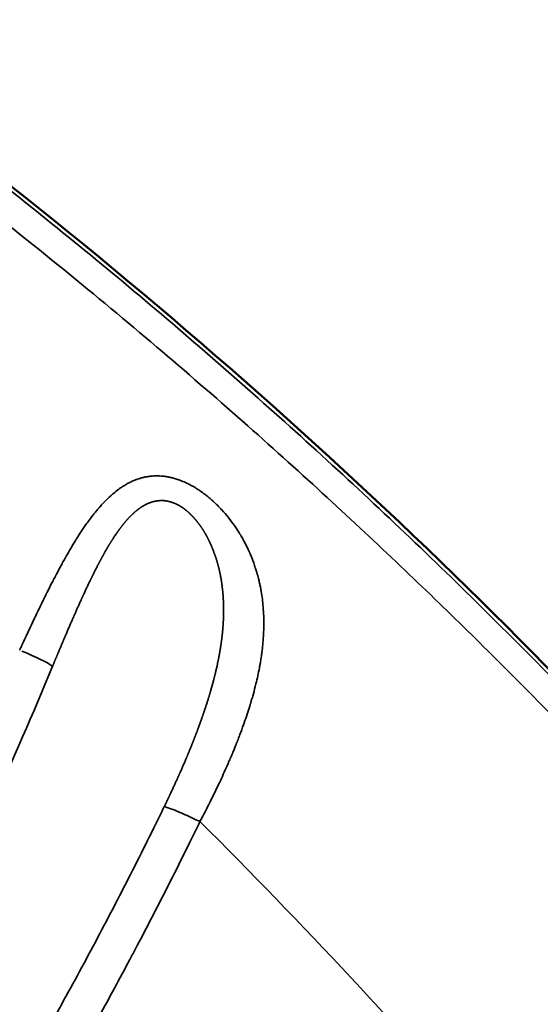
# Model space of a CAD drawing. Units: millimetres. Extents: x 0 to 18829, y 0 to 18147.
# Drawn here: x 4914 to 4979, y 7708 to 7832 of the extents above; entities that cross this region are included whole.
import ezdxf

# ---------------------------------------------------------------- set-up
doc = ezdxf.new("R2010")
doc.units = ezdxf.units.MM
doc.layers.add('MD_Visible', color=7, linetype='Continuous', lineweight=50)
doc.layers.add('MD_Visible Narrow', color=7, linetype='Continuous', lineweight=35)
doc.dimstyles.new('DİLARA 5', dxfattribs={"dimtxt": 250, "dimasz": 100, "dimexe": 0, "dimexo": 100, "dimgap": 50, "dimtad": 2, "dimdec": 0, "dimlfac": 0.1, "dimrnd": 5, "dimtxsty": 'Standard', "dimcen": 0, "dimse1": 1, "dimse2": 1, "dimclrd": 256, "dimadec": 0, "dimazin": 0, "dimtfac": 1, "dimtdec": 0, "dimtix": 1, "dimtmove": 0, "dimatfit": 3, "dimfxl": 1, "dimarcsym": 0})

# ---------------------------------------------------------------- blocks, each defined once
blk = doc.blocks.new('CustomObjectsInViewport8_0')
at = {"layer": 'MD_Visible'}
blk.add_open_spline([(4848.26, 7856.39), (4869.74, 7842.91), (4890.55, 7828.29), (4930.65, 7796.83), (4949.98, 7779.92), (4985.81, 7745.07), (5002.47, 7727.15), (5018.15, 7708.47)], degree=3, knots=[0, 0, 0, 0, 7.611718, 7.611718, 15.292449, 15.292449, 22.610761, 22.610761, 22.610761, 22.610761], dxfattribs=at)
at = {"layer": 'MD_Visible Narrow'}
blk.add_ellipse((4913.35, 7752.36), major_axis=(4.62, -1.9), ratio=0.08305, start_param=0.339228, end_param=1.465062, dxfattribs=at)
for points, knots in [([(4848.43, 7855.71), (4855.5, 7851.27), (4862.51, 7846.7), (4877.32, 7836.66), (4885.11, 7831.15), (4894.74, 7824.06), (4896.66, 7822.63), (4899.53, 7820.47), (4900.49, 7819.74), (4902.4, 7818.29), (4903.35, 7817.56), (4908.11, 7813.91), (4911.88, 7810.96), (4919.35, 7804.98), (4923.06, 7801.95), (4930.4, 7795.83), (4934.03, 7792.74), (4944.84, 7783.36), (4951.92, 7776.97), (4965.8, 7763.93), (4972.61, 7757.28), (4985.96, 7743.7), (4992.51, 7736.78), (5005.34, 7722.67), (5011.62, 7715.48), (5017.77, 7708.15)], [0, 0, 0, 0, 0.1117207, 0.1117207, 0.2386178, 0.2386178, 0.270342, 0.270342, 0.2862041, 0.2862041, 0.3020663, 0.3020663, 0.3655148, 0.3655148, 0.4289633, 0.4289633, 0.4924118, 0.4924118, 0.6193089, 0.6193089, 0.7462059, 0.7462059, 0.873103, 0.873103, 1, 1, 1, 1]), ([(4892.48, 7821.27), (4902.59, 7813.76), (4911.2, 7807.03), (4919.24, 7800.48), (4927.29, 7793.92), (4934.76, 7787.55), (4941.71, 7781.41), (4948.65, 7775.28), (4955.06, 7769.38), (4960.96, 7763.78), (4966.87, 7758.17), (4972.27, 7752.86), (4977.19, 7747.89), (4982.12, 7742.91), (4986.58, 7738.27), (4990.59, 7733.99), (4994.6, 7729.72), (4998.17, 7725.82), (5001.32, 7722.31), (5004.47, 7718.8), (5007.2, 7715.68), (5009.54, 7712.98), (5011.88, 7710.28), (5013.82, 7708), (5015.38, 7706.14)], [0, 0, 0, 0, 0.125, 0.125, 0.125, 0.25, 0.25, 0.25, 0.375, 0.375, 0.375, 0.5, 0.5, 0.5, 0.625, 0.625, 0.625, 0.75, 0.75, 0.75, 0.875, 0.875, 0.875, 1, 1, 1, 1]), ([(4913.71, 7752.66), (4913.71, 7752.67), (4913.72, 7752.67), (4913.72, 7752.67), (4913.72, 7752.68), (4913.72, 7752.69), (4913.73, 7752.69), (4913.73, 7752.71), (4913.74, 7752.72), (4913.74, 7752.73), (4913.76, 7752.76), (4913.77, 7752.79), (4913.78, 7752.81), (4913.88, 7753.03), (4913.98, 7753.24), (4914.07, 7753.45), (4914.27, 7753.88), (4914.46, 7754.3), (4914.66, 7754.72), (4914.73, 7754.88), (4914.81, 7755.05), (4914.89, 7755.22), (4915.08, 7755.62), (4915.27, 7756.02), (4915.45, 7756.41), (4915.54, 7756.6), (4915.63, 7756.79), (4915.72, 7756.98), (4915.76, 7757.06), (4915.8, 7757.14), (4915.83, 7757.21), (4915.84, 7757.23), (4915.85, 7757.25), (4915.86, 7757.26), (4915.88, 7757.31), (4915.9, 7757.36), (4915.92, 7757.4), (4915.93, 7757.42), (4915.95, 7757.45), (4915.96, 7757.47), (4915.96, 7757.48), (4915.97, 7757.49), (4915.97, 7757.5), (4915.98, 7757.52), (4915.98, 7757.53), (4915.99, 7757.54), (4916.19, 7757.96), (4916.39, 7758.36), (4916.58, 7758.76), (4916.68, 7758.95), (4916.77, 7759.15), (4916.87, 7759.34), (4916.92, 7759.44), (4916.96, 7759.53), (4917.01, 7759.62), (4917.01, 7759.64), (4917.02, 7759.65), (4917.03, 7759.66), (4917.04, 7759.7), (4917.06, 7759.73), (4917.08, 7759.77), (4917.09, 7759.79), (4917.1, 7759.81), (4917.11, 7759.84), (4917.12, 7759.85), (4917.13, 7759.86), (4917.13, 7759.87), (4917.14, 7759.88), (4917.14, 7759.89), (4917.15, 7759.9), (4917.35, 7760.31), (4917.55, 7760.71), (4917.75, 7761.1), (4917.85, 7761.29), (4917.95, 7761.48), (4918.04, 7761.66), (4918.09, 7761.76), (4918.14, 7761.85), (4918.19, 7761.94), (4918.21, 7761.98), (4918.23, 7762.02), (4918.25, 7762.05), (4918.25, 7762.06), (4918.26, 7762.07), (4918.26, 7762.08), (4918.27, 7762.1), (4918.28, 7762.12), (4918.3, 7762.15), (4918.3, 7762.16), (4918.31, 7762.17), (4918.31, 7762.18), (4918.32, 7762.19), (4918.33, 7762.2), (4918.33, 7762.21), (4918.54, 7762.61), (4918.75, 7763), (4918.95, 7763.38), (4919.06, 7763.56), (4919.16, 7763.75), (4919.26, 7763.93), (4919.31, 7764.02), (4919.36, 7764.11), (4919.41, 7764.2), (4919.43, 7764.24), (4919.46, 7764.28), (4919.48, 7764.33), (4919.49, 7764.35), (4919.5, 7764.36), (4919.51, 7764.38), (4919.51, 7764.39), (4919.52, 7764.39), (4919.52, 7764.39), (4919.53, 7764.41), (4919.53, 7764.42), (4919.54, 7764.43), (4919.54, 7764.44), (4919.55, 7764.45), (4919.56, 7764.46), (4919.76, 7764.83), (4919.97, 7765.18), (4920.17, 7765.52), (4920.18, 7765.54), (4920.19, 7765.56), (4920.21, 7765.58), (4920.31, 7765.75), (4920.41, 7765.92), (4920.5, 7766.08), (4920.51, 7766.09), (4920.52, 7766.1), (4920.53, 7766.12), (4920.58, 7766.2), (4920.63, 7766.29), (4920.68, 7766.37), (4920.71, 7766.42), (4920.74, 7766.46), (4920.76, 7766.5), (4920.78, 7766.52), (4920.79, 7766.54), (4920.8, 7766.56), (4920.81, 7766.57), (4920.82, 7766.59), (4920.82, 7766.6), (4920.83, 7766.61), (4920.83, 7766.62), (4920.84, 7766.63), (4921.07, 7767), (4921.3, 7767.35), (4921.53, 7767.69), (4921.64, 7767.86), (4921.75, 7768.03), (4921.87, 7768.19), (4921.92, 7768.27), (4921.98, 7768.35), (4922.04, 7768.43), (4922.06, 7768.47), (4922.09, 7768.51), (4922.12, 7768.55), (4922.13, 7768.57), (4922.15, 7768.59), (4922.16, 7768.61), (4922.17, 7768.62), (4922.18, 7768.63), (4922.18, 7768.64), (4922.19, 7768.65), (4922.2, 7768.66), (4922.2, 7768.67), (4922.22, 7768.7), (4922.24, 7768.73), (4922.26, 7768.75), (4922.49, 7769.07), (4922.71, 7769.37), (4922.94, 7769.65), (4922.96, 7769.68), (4922.99, 7769.71), (4923.01, 7769.75), (4923.11, 7769.87), (4923.21, 7769.99), (4923.3, 7770.1), (4923.36, 7770.18), (4923.42, 7770.25), (4923.48, 7770.32), (4923.52, 7770.36), (4923.55, 7770.39), (4923.58, 7770.43), (4923.59, 7770.45), (4923.61, 7770.47), (4923.62, 7770.48), (4923.63, 7770.49), (4923.64, 7770.5), (4923.64, 7770.51), (4923.65, 7770.52), (4923.66, 7770.53), (4923.67, 7770.54), (4923.71, 7770.59), (4923.75, 7770.64), (4923.8, 7770.68), (4923.93, 7770.84), (4924.07, 7770.99), (4924.2, 7771.13), (4924.29, 7771.22), (4924.38, 7771.31), (4924.47, 7771.4), (4924.52, 7771.45), (4924.57, 7771.51), (4924.62, 7771.56), (4924.7, 7771.64), (4924.78, 7771.72), (4924.87, 7771.8), (4924.93, 7771.86), (4925, 7771.92), (4925.07, 7771.98), (4925.1, 7772.01), (4925.13, 7772.04), (4925.17, 7772.07), (4925.18, 7772.09), (4925.2, 7772.1), (4925.22, 7772.12), (4925.22, 7772.12), (4925.23, 7772.13), (4925.24, 7772.14), (4925.25, 7772.15), (4925.26, 7772.15), (4925.27, 7772.16), (4925.34, 7772.22), (4925.41, 7772.28), (4925.48, 7772.34), (4925.7, 7772.53), (4925.92, 7772.71), (4926.15, 7772.87), (4926.23, 7772.93), (4926.3, 7772.98), (4926.38, 7773.04), (4926.45, 7773.09), (4926.52, 7773.13), (4926.59, 7773.18), (4926.66, 7773.23), (4926.74, 7773.27), (4926.81, 7773.32), (4926.85, 7773.34), (4926.89, 7773.37), (4926.92, 7773.39), (4926.94, 7773.4), (4926.96, 7773.41), (4926.98, 7773.42), (4926.99, 7773.43), (4927, 7773.43), (4927.01, 7773.44), (4927.02, 7773.44), (4927.03, 7773.45), (4927.04, 7773.45), (4927.14, 7773.51), (4927.24, 7773.57), (4927.34, 7773.63), (4927.43, 7773.67), (4927.51, 7773.71), (4927.59, 7773.75), (4927.68, 7773.8), (4927.76, 7773.84), (4927.85, 7773.87), (4927.91, 7773.9), (4927.97, 7773.93), (4928.03, 7773.96), (4928.14, 7774), (4928.25, 7774.05), (4928.36, 7774.09), (4928.42, 7774.11), (4928.48, 7774.13), (4928.53, 7774.15), (4928.62, 7774.18), (4928.7, 7774.2), (4928.79, 7774.23), (4928.83, 7774.24), (4928.87, 7774.26), (4928.91, 7774.27), (4928.93, 7774.27), (4928.95, 7774.28), (4928.97, 7774.29), (4928.99, 7774.29), (4929, 7774.29), (4929.01, 7774.29), (4929.02, 7774.3), (4929.03, 7774.3), (4929.04, 7774.3), (4929.17, 7774.34), (4929.3, 7774.37), (4929.43, 7774.4), (4929.61, 7774.44), (4929.8, 7774.47), (4929.98, 7774.49), (4930.04, 7774.5), (4930.09, 7774.51), (4930.15, 7774.51), (4930.18, 7774.52), (4930.22, 7774.52), (4930.26, 7774.52), (4930.36, 7774.53), (4930.45, 7774.54), (4930.55, 7774.55), (4930.69, 7774.55), (4930.84, 7774.56), (4930.98, 7774.56), (4931.03, 7774.56), (4931.08, 7774.55), (4931.12, 7774.55), (4931.17, 7774.55), (4931.22, 7774.55), (4931.26, 7774.55), (4931.41, 7774.54), (4931.55, 7774.53), (4931.69, 7774.52), (4931.74, 7774.51), (4931.79, 7774.51), (4931.85, 7774.5), (4931.94, 7774.49), (4932.04, 7774.47), (4932.14, 7774.46), (4932.19, 7774.45), (4932.24, 7774.44), (4932.29, 7774.43), (4932.33, 7774.43), (4932.38, 7774.42), (4932.43, 7774.41), (4932.57, 7774.38), (4932.7, 7774.35), (4932.84, 7774.32), (4932.9, 7774.3), (4932.97, 7774.28), (4933.03, 7774.27), (4933.06, 7774.26), (4933.1, 7774.25), (4933.13, 7774.24), (4933.22, 7774.21), (4933.32, 7774.18), (4933.42, 7774.15), (4933.49, 7774.13), (4933.56, 7774.11), (4933.63, 7774.08), (4933.75, 7774.04), (4933.87, 7774), (4933.99, 7773.95), (4934.07, 7773.92), (4934.15, 7773.89), (4934.22, 7773.85), (4934.42, 7773.77), (4934.62, 7773.68), (4934.82, 7773.58), (4934.92, 7773.54), (4935.01, 7773.49), (4935.11, 7773.43), (4935.21, 7773.38), (4935.3, 7773.33), (4935.4, 7773.28), (4935.49, 7773.23), (4935.57, 7773.18), (4935.66, 7773.13), (4935.77, 7773.06), (4935.88, 7772.99), (4935.98, 7772.93), (4936.05, 7772.88), (4936.13, 7772.83), (4936.2, 7772.79), (4936.31, 7772.71), (4936.43, 7772.63), (4936.54, 7772.55), (4936.63, 7772.49), (4936.72, 7772.42), (4936.81, 7772.35), (4936.86, 7772.32), (4936.91, 7772.28), (4936.95, 7772.25), (4937, 7772.21), (4937.05, 7772.18), (4937.09, 7772.14), (4937.14, 7772.11), (4937.18, 7772.07), (4937.23, 7772.03), (4937.36, 7771.93), (4937.49, 7771.82), (4937.62, 7771.71), (4937.7, 7771.64), (4937.79, 7771.56), (4937.88, 7771.49), (4937.92, 7771.45), (4937.96, 7771.41), (4938, 7771.37), (4938.03, 7771.35), (4938.05, 7771.33), (4938.07, 7771.31), (4938.09, 7771.29), (4938.11, 7771.27), (4938.13, 7771.25), (4938.15, 7771.23), (4938.17, 7771.21), (4938.2, 7771.19), (4938.35, 7771.05), (4938.51, 7770.9), (4938.66, 7770.74), (4938.8, 7770.6), (4938.94, 7770.45), (4939.08, 7770.3), (4939.09, 7770.29), (4939.1, 7770.29), (4939.1, 7770.28), (4939.38, 7769.97), (4939.66, 7769.65), (4939.93, 7769.32), (4939.95, 7769.29), (4939.97, 7769.27), (4939.98, 7769.25), (4940.22, 7768.94), (4940.46, 7768.63), (4940.68, 7768.31), (4940.71, 7768.27), (4940.74, 7768.23), (4940.77, 7768.19), (4940.98, 7767.88), (4941.18, 7767.57), (4941.37, 7767.25), (4941.4, 7767.21), (4941.42, 7767.17), (4941.45, 7767.13), (4941.46, 7767.1), (4941.48, 7767.08), (4941.49, 7767.05), (4941.5, 7767.03), (4941.52, 7767.01), (4941.53, 7766.98), (4941.58, 7766.89), (4941.64, 7766.8), (4941.69, 7766.71), (4941.79, 7766.53), (4941.89, 7766.35), (4941.98, 7766.17), (4942.03, 7766.09), (4942.07, 7766.01), (4942.11, 7765.93), (4942.25, 7765.65), (4942.39, 7765.36), (4942.52, 7765.07), (4942.52, 7765.06), (4942.52, 7765.06), (4942.53, 7765.06), (4942.55, 7765.01), (4942.57, 7764.96), (4942.59, 7764.91), (4942.6, 7764.88), (4942.61, 7764.86), (4942.62, 7764.83), (4942.64, 7764.81), (4942.65, 7764.78), (4942.66, 7764.76), (4942.82, 7764.38), (4942.97, 7764), (4943.11, 7763.61), (4943.18, 7763.41), (4943.25, 7763.21), (4943.31, 7763.02), (4943.34, 7762.95), (4943.36, 7762.88), (4943.38, 7762.81), (4943.41, 7762.72), (4943.43, 7762.64), (4943.45, 7762.56), (4943.46, 7762.54), (4943.47, 7762.51), (4943.48, 7762.49), (4943.49, 7762.46), (4943.49, 7762.44), (4943.5, 7762.41), (4943.57, 7762.16), (4943.64, 7761.9), (4943.71, 7761.65), (4943.74, 7761.51), (4943.78, 7761.37), (4943.81, 7761.24), (4943.82, 7761.18), (4943.83, 7761.12), (4943.85, 7761.06), (4943.88, 7760.92), (4943.91, 7760.78), (4943.94, 7760.63), (4943.95, 7760.58), (4943.96, 7760.53), (4943.97, 7760.47), (4943.98, 7760.42), (4943.99, 7760.38), (4944, 7760.33), (4944.01, 7760.28), (4944.01, 7760.23), (4944.02, 7760.17), (4944.03, 7760.15), (4944.03, 7760.12), (4944.04, 7760.1), (4944.04, 7760.08), (4944.04, 7760.07), (4944.04, 7760.06), (4944.05, 7760.05), (4944.05, 7760.03), (4944.05, 7760.02), (4944.16, 7759.4), (4944.24, 7758.76), (4944.29, 7758.11), (4944.36, 7757.34), (4944.39, 7756.55), (4944.38, 7755.73), (4944.38, 7755.65), (4944.38, 7755.57), (4944.37, 7755.48), (4944.36, 7754.78), (4944.31, 7754.06), (4944.24, 7753.32), (4944.23, 7753.22), (4944.22, 7753.12), (4944.21, 7753.02), (4944.2, 7752.92), (4944.19, 7752.81), (4944.18, 7752.71), (4944.15, 7752.51), (4944.13, 7752.3), (4944.1, 7752.1), (4944.08, 7751.98), (4944.06, 7751.86), (4944.04, 7751.74), (4944.01, 7751.52), (4943.98, 7751.3), (4943.94, 7751.08), (4943.93, 7751.01), (4943.92, 7750.95), (4943.9, 7750.88), (4943.9, 7750.84), (4943.89, 7750.79), (4943.88, 7750.75), (4943.87, 7750.7), (4943.86, 7750.64), (4943.85, 7750.58), (4943.85, 7750.56), (4943.84, 7750.53), (4943.84, 7750.5), (4943.83, 7750.48), (4943.83, 7750.46), (4943.82, 7750.44), (4943.82, 7750.43), (4943.82, 7750.42), (4943.82, 7750.42), (4943.7, 7749.77), (4943.56, 7749.11), (4943.39, 7748.44), (4943.36, 7748.32), (4943.33, 7748.2), (4943.3, 7748.08), (4943.2, 7747.68), (4943.09, 7747.27), (4942.98, 7746.86), (4942.92, 7746.66), (4942.86, 7746.45), (4942.8, 7746.24), (4942.77, 7746.16), (4942.75, 7746.08), (4942.73, 7746), (4942.72, 7745.97), (4942.71, 7745.95), (4942.71, 7745.93), (4942.69, 7745.88), (4942.67, 7745.83), (4942.66, 7745.77), (4942.65, 7745.75), (4942.64, 7745.72), (4942.63, 7745.7), (4942.63, 7745.68), (4942.63, 7745.67), (4942.62, 7745.66), (4942.62, 7745.64), (4942.61, 7745.63), (4942.61, 7745.62), (4942.4, 7744.94), (4942.17, 7744.25), (4941.92, 7743.54), (4941.89, 7743.45), (4941.86, 7743.35), (4941.82, 7743.26), (4941.68, 7742.86), (4941.53, 7742.45), (4941.37, 7742.04), (4941.3, 7741.83), (4941.22, 7741.63), (4941.14, 7741.42), (4941.1, 7741.32), (4941.05, 7741.21), (4941.01, 7741.11), (4941.01, 7741.09), (4941, 7741.08), (4941, 7741.07), (4940.97, 7741), (4940.95, 7740.94), (4940.92, 7740.87), (4940.91, 7740.85), (4940.9, 7740.82), (4940.89, 7740.8), (4940.76, 7740.47), (4940.63, 7740.15), (4940.49, 7739.82), (4940.41, 7739.61), (4940.32, 7739.41), (4940.23, 7739.2), (4940.14, 7738.99), (4940.05, 7738.78), (4939.96, 7738.57), (4939.94, 7738.51), (4939.91, 7738.45), (4939.88, 7738.4), (4939.58, 7737.69), (4939.25, 7736.97), (4938.92, 7736.25), (4938.89, 7736.19), (4938.86, 7736.14), (4938.84, 7736.08), (4938.82, 7736.03), (4938.79, 7735.99), (4938.77, 7735.94), (4938.4, 7735.15), (4938.02, 7734.37), (4937.63, 7733.59), (4937.22, 7732.76), (4936.79, 7731.93), (4936.36, 7731.11)], [0.0000013, 0.0000013, 0.0000013, 0.0000013, 0.0001166, 0.0001166, 0.0001166, 0.0003509, 0.0003509, 0.0003509, 0.0008198, 0.0008198, 0.0008198, 0.0017589, 0.0017589, 0.0017589, 0.0093381, 0.0093381, 0.0093381, 0.0248821, 0.0248821, 0.0248821, 0.03125, 0.03125, 0.03125, 0.046875, 0.046875, 0.046875, 0.0546875, 0.0546875, 0.0546875, 0.0579015, 0.0579015, 0.0579015, 0.0585937, 0.0585937, 0.0585937, 0.0605469, 0.0605469, 0.0605469, 0.0615234, 0.0615234, 0.0615234, 0.0620117, 0.0620117, 0.0620117, 0.0625, 0.0625, 0.0625, 0.078125, 0.078125, 0.078125, 0.0859375, 0.0859375, 0.0859375, 0.0898437, 0.0898437, 0.0898437, 0.0903455, 0.0903455, 0.0903455, 0.0917969, 0.0917969, 0.0917969, 0.0927734, 0.0927734, 0.0927734, 0.0932617, 0.0932617, 0.0932617, 0.09375, 0.09375, 0.09375, 0.109375, 0.109375, 0.109375, 0.1171875, 0.1171875, 0.1171875, 0.1210937, 0.1210937, 0.1210937, 0.1226856, 0.1226856, 0.1226856, 0.1230469, 0.1230469, 0.1230469, 0.1240234, 0.1240234, 0.1240234, 0.1245117, 0.1245117, 0.1245117, 0.125, 0.125, 0.125, 0.140625, 0.140625, 0.140625, 0.1484375, 0.1484375, 0.1484375, 0.1523437, 0.1523437, 0.1523437, 0.1542969, 0.1542969, 0.1542969, 0.1550979, 0.1550979, 0.1550979, 0.1552734, 0.1552734, 0.1552734, 0.1557617, 0.1557617, 0.1557617, 0.15625, 0.15625, 0.15625, 0.1709473, 0.1709473, 0.1709473, 0.171875, 0.171875, 0.171875, 0.179149, 0.179149, 0.179149, 0.1796875, 0.1796875, 0.1796875, 0.1835937, 0.1835937, 0.1835937, 0.1855469, 0.1855469, 0.1855469, 0.1865234, 0.1865234, 0.1865234, 0.1870117, 0.1870117, 0.1870117, 0.1875, 0.1875, 0.1875, 0.203125, 0.203125, 0.203125, 0.2109375, 0.2109375, 0.2109375, 0.2148437, 0.2148437, 0.2148437, 0.2167969, 0.2167969, 0.2167969, 0.2177734, 0.2177734, 0.2177734, 0.2182617, 0.2182617, 0.2182617, 0.21875, 0.21875, 0.21875, 0.2200431, 0.2200431, 0.2200431, 0.234375, 0.234375, 0.234375, 0.2359843, 0.2359843, 0.2359843, 0.2421875, 0.2421875, 0.2421875, 0.2460937, 0.2460937, 0.2460937, 0.2480469, 0.2480469, 0.2480469, 0.2490234, 0.2490234, 0.2490234, 0.2495117, 0.2495117, 0.2495117, 0.25, 0.25, 0.25, 0.2525545, 0.2525545, 0.2525545, 0.2604993, 0.2604993, 0.2604993, 0.265625, 0.265625, 0.265625, 0.2686125, 0.2686125, 0.2686125, 0.2734375, 0.2734375, 0.2734375, 0.2773437, 0.2773437, 0.2773437, 0.2792969, 0.2792969, 0.2792969, 0.2802734, 0.2802734, 0.2802734, 0.2807617, 0.2807617, 0.2807617, 0.28125, 0.28125, 0.28125, 0.2850065, 0.2850065, 0.2850065, 0.296875, 0.296875, 0.296875, 0.3009956, 0.3009956, 0.3009956, 0.3046875, 0.3046875, 0.3046875, 0.3085937, 0.3085937, 0.3085937, 0.3105469, 0.3105469, 0.3105469, 0.3115234, 0.3115234, 0.3115234, 0.3120117, 0.3120117, 0.3120117, 0.3125, 0.3125, 0.3125, 0.3173298, 0.3173298, 0.3173298, 0.3212692, 0.3212692, 0.3212692, 0.3252537, 0.3252537, 0.3252537, 0.328125, 0.328125, 0.328125, 0.3333137, 0.3333137, 0.3333137, 0.3359375, 0.3359375, 0.3359375, 0.3398437, 0.3398437, 0.3398437, 0.3417969, 0.3417969, 0.3417969, 0.3427734, 0.3427734, 0.3427734, 0.3432617, 0.3432617, 0.3432617, 0.34375, 0.34375, 0.34375, 0.3492969, 0.3492969, 0.3492969, 0.3570753, 0.3570753, 0.3570753, 0.359375, 0.359375, 0.359375, 0.3610239, 0.3610239, 0.3610239, 0.3650015, 0.3650015, 0.3650015, 0.3710937, 0.3710937, 0.3710937, 0.3730469, 0.3730469, 0.3730469, 0.375, 0.375, 0.375, 0.3806707, 0.3806707, 0.3806707, 0.3828125, 0.3828125, 0.3828125, 0.3867187, 0.3867187, 0.3867187, 0.3886719, 0.3886719, 0.3886719, 0.390625, 0.390625, 0.390625, 0.3959128, 0.3959128, 0.3959128, 0.3984375, 0.3984375, 0.3984375, 0.3996894, 0.3996894, 0.3996894, 0.4034685, 0.4034685, 0.4034685, 0.40625, 0.40625, 0.40625, 0.4109953, 0.4109953, 0.4109953, 0.4140625, 0.4140625, 0.4140625, 0.421875, 0.421875, 0.421875, 0.4258195, 0.4258195, 0.4258195, 0.4296875, 0.4296875, 0.4296875, 0.4331825, 0.4331825, 0.4331825, 0.4375, 0.4375, 0.4375, 0.4405518, 0.4405518, 0.4405518, 0.4453125, 0.4453125, 0.4453125, 0.4492187, 0.4492187, 0.4492187, 0.4511719, 0.4511719, 0.4511719, 0.453125, 0.453125, 0.453125, 0.4551534, 0.4551534, 0.4551534, 0.4609375, 0.4609375, 0.4609375, 0.4648437, 0.4648437, 0.4648437, 0.4667969, 0.4667969, 0.4667969, 0.4677734, 0.4677734, 0.4677734, 0.46875, 0.46875, 0.46875, 0.4697564, 0.4697564, 0.4697564, 0.4772568, 0.4772568, 0.4772568, 0.484375, 0.484375, 0.484375, 0.4846452, 0.4846452, 0.4846452, 0.4990209, 0.4990209, 0.4990209, 0.5, 0.5, 0.5, 0.5139062, 0.5139062, 0.5139062, 0.515625, 0.515625, 0.515625, 0.5285596, 0.5285596, 0.5285596, 0.5302734, 0.5302734, 0.5302734, 0.53125, 0.53125, 0.53125, 0.5322394, 0.5322394, 0.5322394, 0.5360794, 0.5360794, 0.5360794, 0.5436634, 0.5436634, 0.5436634, 0.546875, 0.546875, 0.546875, 0.5584742, 0.5584742, 0.5584742, 0.5585937, 0.5585937, 0.5585937, 0.5605469, 0.5605469, 0.5605469, 0.5615234, 0.5615234, 0.5615234, 0.5625, 0.5625, 0.5625, 0.578125, 0.578125, 0.578125, 0.5859375, 0.5859375, 0.5859375, 0.5886747, 0.5886747, 0.5886747, 0.5917969, 0.5917969, 0.5917969, 0.5927734, 0.5927734, 0.5927734, 0.59375, 0.59375, 0.59375, 0.6039878, 0.6039878, 0.6039878, 0.609375, 0.609375, 0.609375, 0.6116813, 0.6116813, 0.6116813, 0.6171875, 0.6171875, 0.6171875, 0.6192654, 0.6192654, 0.6192654, 0.6210937, 0.6210937, 0.6210937, 0.6230469, 0.6230469, 0.6230469, 0.6240234, 0.6240234, 0.6240234, 0.6245117, 0.6245117, 0.6245117, 0.625, 0.625, 0.625, 0.6521099, 0.6521099, 0.6521099, 0.6842302, 0.6842302, 0.6842302, 0.6875, 0.6875, 0.6875, 0.7150276, 0.7150276, 0.7150276, 0.71875, 0.71875, 0.71875, 0.7225489, 0.7225489, 0.7225489, 0.7299961, 0.7299961, 0.7299961, 0.734375, 0.734375, 0.734375, 0.7421875, 0.7421875, 0.7421875, 0.7445969, 0.7445969, 0.7445969, 0.7460937, 0.7460937, 0.7460937, 0.7480469, 0.7480469, 0.7480469, 0.7490234, 0.7490234, 0.7490234, 0.7497559, 0.7497559, 0.7497559, 0.75, 0.75, 0.75, 0.7765235, 0.7765235, 0.7765235, 0.78125, 0.78125, 0.78125, 0.796875, 0.796875, 0.796875, 0.8046875, 0.8046875, 0.8046875, 0.8077853, 0.8077853, 0.8077853, 0.8085937, 0.8085937, 0.8085937, 0.8105469, 0.8105469, 0.8105469, 0.8115234, 0.8115234, 0.8115234, 0.8120117, 0.8120117, 0.8120117, 0.8125, 0.8125, 0.8125, 0.8400695, 0.8400695, 0.8400695, 0.84375, 0.84375, 0.84375, 0.859375, 0.859375, 0.859375, 0.8671875, 0.8671875, 0.8671875, 0.8710937, 0.8710937, 0.8710937, 0.8716115, 0.8716115, 0.8716115, 0.8740234, 0.8740234, 0.8740234, 0.875, 0.875, 0.875, 0.8877768, 0.8877768, 0.8877768, 0.8958989, 0.8958989, 0.8958989, 0.9039694, 0.9039694, 0.9039694, 0.90625, 0.90625, 0.90625, 0.9335937, 0.9335937, 0.9335937, 0.9357263, 0.9357263, 0.9357263, 0.9375, 0.9375, 0.9375, 0.9676751, 0.9676751, 0.9676751, 0.9999984, 0.9999984, 0.9999984, 0.9999984]), ([(4727.04, 7517.31), (4727.06, 7517.32), (4727.08, 7517.34), (4727.1, 7517.35), (4727.77, 7517.78), (4728.43, 7518.22), (4729.1, 7518.66), (4730.43, 7519.54), (4731.76, 7520.42), (4733.08, 7521.32), (4735.73, 7523.11), (4738.35, 7524.94), (4740.96, 7526.8), (4742.26, 7527.73), (4743.56, 7528.67), (4744.85, 7529.61), (4746.14, 7530.56), (4747.43, 7531.51), (4748.71, 7532.47), (4751.27, 7534.4), (4753.81, 7536.35), (4756.33, 7538.33), (4758.86, 7540.3), (4761.36, 7542.31), (4763.84, 7544.34), (4765.08, 7545.35), (4766.32, 7546.37), (4767.55, 7547.4), (4768.78, 7548.43), (4770, 7549.46), (4771.23, 7550.5), (4773.67, 7552.58), (4776.09, 7554.68), (4778.5, 7556.8), (4780.91, 7558.92), (4783.29, 7561.07), (4785.66, 7563.23), (4788.03, 7565.4), (4790.38, 7567.59), (4792.72, 7569.79), (4793.88, 7570.9), (4795.04, 7572.01), (4796.2, 7573.12), (4797.36, 7574.23), (4798.51, 7575.35), (4799.66, 7576.48), (4800.81, 7577.6), (4801.95, 7578.73), (4803.09, 7579.86), (4804.23, 7581), (4805.36, 7582.13), (4806.49, 7583.28), (4808.75, 7585.56), (4810.99, 7587.87), (4813.2, 7590.19), (4817.63, 7594.84), (4821.98, 7599.56), (4826.24, 7604.36), (4830.51, 7609.16), (4834.68, 7614.04), (4838.77, 7619), (4839.8, 7620.24), (4840.81, 7621.49), (4841.82, 7622.74), (4842.83, 7623.99), (4843.84, 7625.24), (4844.84, 7626.5), (4846.84, 7629.01), (4848.81, 7631.55), (4850.76, 7634.1), (4854.66, 7639.2), (4858.46, 7644.37), (4862.16, 7649.61), (4865.87, 7654.85), (4869.48, 7660.16), (4872.99, 7665.53), (4873.87, 7666.88), (4874.74, 7668.23), (4875.61, 7669.58), (4876.47, 7670.94), (4877.33, 7672.29), (4878.18, 7673.65), (4879.89, 7676.38), (4881.57, 7679.11), (4883.22, 7681.86), (4886.53, 7687.37), (4889.73, 7692.93), (4892.83, 7698.55), (4895.92, 7704.17), (4898.92, 7709.84), (4901.81, 7715.58), (4902.53, 7717.01), (4903.24, 7718.45), (4903.95, 7719.89), (4904.66, 7721.33), (4905.36, 7722.78), (4906.06, 7724.23), (4907.45, 7727.12), (4908.82, 7730.03), (4910.15, 7732.96), (4912.83, 7738.8), (4915.39, 7744.69), (4917.85, 7750.63)], [0, 0, 0, 0, 0.0002167, 0.0002167, 0.0002167, 0.008089, 0.008089, 0.008089, 0.0238336, 0.0238336, 0.0238336, 0.0553229, 0.0553229, 0.0553229, 0.0710675, 0.0710675, 0.0710675, 0.0868121, 0.0868121, 0.0868121, 0.1183013, 0.1183013, 0.1183013, 0.1497906, 0.1497906, 0.1497906, 0.1655352, 0.1655352, 0.1655352, 0.1812798, 0.1812798, 0.1812798, 0.2127691, 0.2127691, 0.2127691, 0.2442583, 0.2442583, 0.2442583, 0.2757475, 0.2757475, 0.2757475, 0.2914922, 0.2914922, 0.2914922, 0.3072368, 0.3072368, 0.3072368, 0.3229814, 0.3229814, 0.3229814, 0.338726, 0.338726, 0.338726, 0.3702152, 0.3702152, 0.3702152, 0.4331937, 0.4331937, 0.4331937, 0.4961722, 0.4961722, 0.4961722, 0.5119168, 0.5119168, 0.5119168, 0.5276614, 0.5276614, 0.5276614, 0.5591507, 0.5591507, 0.5591507, 0.6221291, 0.6221291, 0.6221291, 0.6851076, 0.6851076, 0.6851076, 0.7008522, 0.7008522, 0.7008522, 0.7165969, 0.7165969, 0.7165969, 0.7480861, 0.7480861, 0.7480861, 0.8110646, 0.8110646, 0.8110646, 0.874043, 0.874043, 0.874043, 0.8897877, 0.8897877, 0.8897877, 0.9055323, 0.9055323, 0.9055323, 0.9370215, 0.9370215, 0.9370215, 1, 1, 1, 1]), ([(4931.87, 7732.99), (4931.44, 7732.1), (4931, 7731.22), (4930.57, 7730.33), (4929.86, 7728.9), (4929.15, 7727.48), (4928.43, 7726.05), (4927, 7723.21), (4925.54, 7720.38), (4924.05, 7717.56), (4922.57, 7714.74), (4921.06, 7711.93), (4919.52, 7709.14), (4918.76, 7707.74), (4917.98, 7706.35), (4917.2, 7704.96), (4916.42, 7703.57), (4915.64, 7702.18), (4914.85, 7700.8), (4911.68, 7695.27), (4908.42, 7689.8), (4905.06, 7684.38), (4904.22, 7683.03), (4903.38, 7681.68), (4902.52, 7680.33), (4901.67, 7678.98), (4900.81, 7677.64), (4899.95, 7676.3), (4898.22, 7673.63), (4896.47, 7670.96), (4894.7, 7668.32), (4892.92, 7665.67), (4891.13, 7663.04), (4889.3, 7660.43), (4887.48, 7657.82), (4885.64, 7655.22), (4883.77, 7652.64), (4880.03, 7647.48), (4876.2, 7642.39), (4872.28, 7637.36), (4870.32, 7634.85), (4868.34, 7632.36), (4866.33, 7629.88), (4864.33, 7627.4), (4862.3, 7624.95), (4860.25, 7622.51), (4858.2, 7620.07), (4856.13, 7617.65), (4854.03, 7615.25), (4852.99, 7614.04), (4851.93, 7612.85), (4850.87, 7611.66), (4849.82, 7610.47), (4848.75, 7609.28), (4847.68, 7608.1), (4843.4, 7603.37), (4839.04, 7598.72), (4834.59, 7594.16), (4833.48, 7593.02), (4832.36, 7591.88), (4831.24, 7590.75), (4830.11, 7589.62), (4828.98, 7588.49), (4827.85, 7587.37), (4825.58, 7585.13), (4823.29, 7582.91), (4820.98, 7580.71), (4819.82, 7579.62), (4818.66, 7578.52), (4817.49, 7577.43), (4816.33, 7576.35), (4815.15, 7575.27), (4813.98, 7574.19), (4812.8, 7573.11), (4811.62, 7572.04), (4810.43, 7570.98), (4809.24, 7569.92), (4808.05, 7568.86), (4806.85, 7567.81), (4804.46, 7565.7), (4802.04, 7563.62), (4799.6, 7561.56), (4798.38, 7560.54), (4797.16, 7559.51), (4795.93, 7558.5), (4794.7, 7557.48), (4793.46, 7556.47), (4792.22, 7555.47), (4789.75, 7553.46), (4787.25, 7551.47), (4784.73, 7549.51), (4782.21, 7547.55), (4779.68, 7545.62), (4777.13, 7543.7), (4774.57, 7541.79), (4772, 7539.9), (4769.41, 7538.03), (4766.83, 7536.16), (4764.22, 7534.32), (4761.61, 7532.49), (4758.99, 7530.67), (4756.35, 7528.86), (4753.71, 7527.07), (4751.07, 7525.29), (4748.41, 7523.52), (4745.74, 7521.77), (4743.07, 7520.02), (4740.39, 7518.28), (4737.7, 7516.57), (4736.36, 7515.71), (4735.01, 7514.85), (4733.66, 7514), (4732.99, 7513.57), (4732.31, 7513.15), (4731.64, 7512.72), (4731.55, 7512.67), (4731.47, 7512.62), (4731.39, 7512.56), (4731.34, 7512.54), (4731.3, 7512.51), (4731.26, 7512.48), (4731.22, 7512.46), (4731.19, 7512.44), (4731.15, 7512.42)], [0, 0, 0, 0, 0.009792, 0.009792, 0.009792, 0.025605, 0.025605, 0.025605, 0.057231, 0.057231, 0.057231, 0.088857, 0.088857, 0.088857, 0.104669, 0.104669, 0.104669, 0.120482, 0.120482, 0.120482, 0.183734, 0.183734, 0.183734, 0.199546, 0.199546, 0.199546, 0.215359, 0.215359, 0.215359, 0.246985, 0.246985, 0.246985, 0.278611, 0.278611, 0.278611, 0.310236, 0.310236, 0.310236, 0.373487, 0.373487, 0.373487, 0.405113, 0.405113, 0.405113, 0.436739, 0.436739, 0.436739, 0.468364, 0.468364, 0.468364, 0.484177, 0.484177, 0.484177, 0.49999, 0.49999, 0.49999, 0.563241, 0.563241, 0.563241, 0.579054, 0.579054, 0.579054, 0.594867, 0.594867, 0.594867, 0.626493, 0.626493, 0.626493, 0.642306, 0.642306, 0.642306, 0.658118, 0.658118, 0.658118, 0.673931, 0.673931, 0.673931, 0.689744, 0.689744, 0.689744, 0.72137, 0.72137, 0.72137, 0.737183, 0.737183, 0.737183, 0.752995, 0.752995, 0.752995, 0.784621, 0.784621, 0.784621, 0.816247, 0.816247, 0.816247, 0.847872, 0.847872, 0.847872, 0.879498, 0.879498, 0.879498, 0.911124, 0.911124, 0.911124, 0.942749, 0.942749, 0.942749, 0.974375, 0.974375, 0.974375, 0.990188, 0.990188, 0.990188, 0.998094, 0.998094, 0.998094, 0.999082, 0.999082, 0.999082, 0.999577, 0.999577, 0.999577, 1, 1, 1, 1]), ([(4936.36, 7731.11), (4935.92, 7731.32), (4935.46, 7731.54), (4934.54, 7731.96), (4934.09, 7732.16), (4933.27, 7732.51), (4932.9, 7732.65), (4932.28, 7732.87), (4932.04, 7732.95), (4931.87, 7732.99)], [0.0000401, 0.0000401, 0.0000401, 0.0000401, 0.25, 0.25, 0.5, 0.5, 0.75, 0.75, 0.9999494, 0.9999494, 0.9999494, 0.9999494]), ([(4936.36, 7731.11), (4935.92, 7730.22), (4935.49, 7729.32), (4935.04, 7728.43), (4934.33, 7726.99), (4933.62, 7725.55), (4932.89, 7724.11), (4931.45, 7721.25), (4929.98, 7718.39), (4928.48, 7715.54), (4928.24, 7715.1), (4928.01, 7714.65), (4927.77, 7714.21), (4926.51, 7711.82), (4925.22, 7709.43), (4923.92, 7707.05), (4923.69, 7706.64), (4923.46, 7706.23), (4923.24, 7705.82), (4922.69, 7704.82), (4922.13, 7703.83), (4921.58, 7702.84), (4921.35, 7702.44), (4921.13, 7702.04), (4920.91, 7701.64), (4920.51, 7700.95), (4920.12, 7700.25), (4919.73, 7699.56), (4919.55, 7699.25), (4919.38, 7698.95), (4919.2, 7698.64), (4919.18, 7698.6), (4919.16, 7698.56), (4919.13, 7698.52), (4919.03, 7698.35), (4918.93, 7698.17), (4918.84, 7698), (4918.79, 7697.92), (4918.74, 7697.83), (4918.69, 7697.74), (4918.64, 7697.66), (4918.59, 7697.57), (4918.54, 7697.48), (4915.57, 7692.32), (4912.5, 7687.18), (4909.34, 7682.08), (4909.16, 7681.79), (4908.98, 7681.5), (4908.8, 7681.21), (4908.13, 7680.14), (4907.45, 7679.06), (4906.78, 7677.99), (4905.92, 7676.64), (4905.05, 7675.28), (4904.18, 7673.93), (4904.02, 7673.68), (4903.85, 7673.42), (4903.69, 7673.16), (4902.82, 7671.83), (4901.95, 7670.5), (4901.07, 7669.17), (4900.64, 7668.5), (4900.19, 7667.84), (4899.75, 7667.17), (4899.53, 7666.84), (4899.31, 7666.51), (4899.09, 7666.18), (4899.02, 7666.08), (4898.95, 7665.98), (4898.89, 7665.88), (4898.84, 7665.81), (4898.8, 7665.75), (4898.76, 7665.68), (4898.64, 7665.52), (4898.53, 7665.35), (4898.42, 7665.19), (4896.78, 7662.75), (4895.12, 7660.33), (4893.44, 7657.92), (4891.61, 7655.28), (4889.74, 7652.66), (4887.86, 7650.05), (4884.09, 7644.85), (4880.22, 7639.71), (4876.26, 7634.63), (4876.2, 7634.55), (4876.13, 7634.47), (4876.07, 7634.39), (4874.15, 7631.94), (4872.21, 7629.5), (4870.25, 7627.08), (4870.21, 7627.03), (4870.17, 7626.99), (4870.13, 7626.94), (4868.96, 7625.49), (4867.78, 7624.06), (4866.59, 7622.62), (4865.82, 7621.7), (4865.05, 7620.77), (4864.28, 7619.85), (4864.22, 7619.78), (4864.16, 7619.71), (4864.1, 7619.64), (4863.34, 7618.75), (4862.59, 7617.85), (4861.83, 7616.96), (4860.49, 7615.4), (4859.15, 7613.85), (4857.81, 7612.31), (4856.75, 7611.1), (4855.68, 7609.89), (4854.61, 7608.69), (4853.66, 7607.62), (4852.7, 7606.56), (4851.74, 7605.5), (4851.67, 7605.42), (4851.61, 7605.35), (4851.54, 7605.28), (4851.49, 7605.22), (4851.43, 7605.16), (4851.38, 7605.1), (4849.27, 7602.78), (4847.16, 7600.5), (4845.04, 7598.24), (4843.4, 7596.51), (4841.77, 7594.8), (4840.12, 7593.1), (4839.85, 7592.82), (4839.58, 7592.54), (4839.3, 7592.26), (4839.16, 7592.12), (4839.03, 7591.98), (4838.89, 7591.84), (4838.79, 7591.73), (4838.68, 7591.63), (4838.58, 7591.52), (4838.55, 7591.49), (4838.51, 7591.45), (4838.48, 7591.42), (4838.36, 7591.29), (4838.23, 7591.17), (4838.11, 7591.04), (4836.98, 7589.88), (4835.84, 7588.74), (4834.71, 7587.6), (4833.7, 7586.59), (4832.69, 7585.59), (4831.68, 7584.6), (4831.54, 7584.47), (4831.4, 7584.33), (4831.27, 7584.2), (4829.42, 7582.39), (4827.58, 7580.61), (4825.73, 7578.86), (4825.59, 7578.73), (4825.45, 7578.59), (4825.31, 7578.46), (4825.24, 7578.39), (4825.17, 7578.32), (4825.1, 7578.26), (4825.04, 7578.21), (4824.99, 7578.16), (4824.94, 7578.11), (4824.92, 7578.09), (4824.9, 7578.07), (4824.88, 7578.06), (4824.68, 7577.87), (4824.48, 7577.68), (4824.29, 7577.49), (4823.1, 7576.38), (4821.92, 7575.28), (4820.74, 7574.19), (4819.75, 7573.28), (4818.76, 7572.37), (4817.77, 7571.48), (4817.57, 7571.3), (4817.37, 7571.11), (4817.16, 7570.93), (4816.19, 7570.05), (4815.22, 7569.18), (4814.25, 7568.32), (4814.02, 7568.12), (4813.78, 7567.91), (4813.55, 7567.7), (4813.2, 7567.39), (4812.85, 7567.08), (4812.5, 7566.78), (4812.21, 7566.52), (4811.92, 7566.27), (4811.62, 7566.01), (4811.48, 7565.89), (4811.33, 7565.76), (4811.19, 7565.63), (4811.11, 7565.57), (4811.04, 7565.51), (4810.97, 7565.44), (4810.92, 7565.39), (4810.86, 7565.35), (4810.81, 7565.3), (4810.79, 7565.28), (4810.77, 7565.27), (4810.75, 7565.25), (4810.47, 7565.01), (4810.18, 7564.76), (4809.9, 7564.51), (4807.73, 7562.65), (4805.57, 7560.82), (4803.41, 7559.02), (4803.11, 7558.77), (4802.8, 7558.52), (4802.5, 7558.27), (4801.25, 7557.23), (4800, 7556.21), (4798.75, 7555.2), (4797.9, 7554.51), (4797.04, 7553.83), (4796.19, 7553.15), (4796.15, 7553.12), (4796.12, 7553.09), (4796.08, 7553.06), (4795.71, 7552.77), (4795.34, 7552.47), (4794.97, 7552.18), (4792.8, 7550.47), (4790.64, 7548.8), (4788.48, 7547.16), (4788.09, 7546.86), (4787.7, 7546.57), (4787.32, 7546.27), (4785.21, 7544.68), (4783.11, 7543.13), (4781.01, 7541.59), (4780.97, 7541.56), (4780.93, 7541.53), (4780.89, 7541.5), (4780.45, 7541.18), (4780, 7540.85), (4779.55, 7540.53), (4777.41, 7538.98), (4775.26, 7537.45), (4773.11, 7535.94), (4772.63, 7535.61), (4772.16, 7535.28), (4771.68, 7534.95), (4770.85, 7534.37), (4770.02, 7533.8), (4769.19, 7533.23), (4767.89, 7532.33), (4766.58, 7531.44), (4765.27, 7530.55), (4764.75, 7530.2), (4764.24, 7529.86), (4763.73, 7529.51), (4762.92, 7528.97), (4762.12, 7528.44), (4761.31, 7527.9), (4760.65, 7527.46), (4759.99, 7527.02), (4759.33, 7526.58), (4758.74, 7526.2), (4758.16, 7525.82), (4757.58, 7525.43), (4757.49, 7525.38), (4757.41, 7525.32), (4757.33, 7525.27), (4756.79, 7524.92), (4756.24, 7524.56), (4755.7, 7524.21), (4754.92, 7523.7), (4754.14, 7523.19), (4753.35, 7522.68), (4752.69, 7522.25), (4752.02, 7521.82), (4751.35, 7521.39), (4751.01, 7521.17), (4750.67, 7520.96), (4750.34, 7520.74), (4750.17, 7520.63), (4750, 7520.53), (4749.83, 7520.42), (4749.71, 7520.34), (4749.58, 7520.26), (4749.45, 7520.18), (4749.41, 7520.15), (4749.37, 7520.12), (4749.33, 7520.1), (4748.76, 7519.73), (4748.19, 7519.37), (4747.62, 7519.01), (4744.96, 7517.31), (4742.26, 7515.61), (4739.51, 7513.89), (4738.17, 7513.05), (4736.82, 7512.2), (4735.45, 7511.35), (4734.78, 7510.93), (4734.1, 7510.51), (4733.42, 7510.09), (4733.35, 7510.04), (4733.28, 7510), (4733.21, 7509.96)], [0, 0, 0, 0, 0.009889, 0.009889, 0.009889, 0.025802, 0.025802, 0.025802, 0.057527, 0.057527, 0.057527, 0.0625, 0.0625, 0.0625, 0.089134, 0.089134, 0.089134, 0.09375, 0.09375, 0.09375, 0.104899, 0.104899, 0.104899, 0.109375, 0.109375, 0.109375, 0.117187, 0.117187, 0.117187, 0.120637, 0.120637, 0.120637, 0.121094, 0.121094, 0.121094, 0.123047, 0.123047, 0.123047, 0.124023, 0.124023, 0.124023, 0.125, 0.125, 0.125, 0.184139, 0.184139, 0.184139, 0.1875, 0.1875, 0.1875, 0.199963, 0.199963, 0.199963, 0.215762, 0.215762, 0.215762, 0.21875, 0.21875, 0.21875, 0.234375, 0.234375, 0.234375, 0.242187, 0.242187, 0.242187, 0.246094, 0.246094, 0.246094, 0.247285, 0.247285, 0.247285, 0.248047, 0.248047, 0.248047, 0.25, 0.25, 0.25, 0.279005, 0.279005, 0.279005, 0.3107, 0.3107, 0.3107, 0.373992, 0.373992, 0.373992, 0.375, 0.375, 0.375, 0.405653, 0.405653, 0.405653, 0.40625, 0.40625, 0.40625, 0.424589, 0.424589, 0.424589, 0.436461, 0.436461, 0.436461, 0.43738, 0.43738, 0.43738, 0.448852, 0.448852, 0.448852, 0.468984, 0.468984, 0.468984, 0.484863, 0.484863, 0.484863, 0.499023, 0.499023, 0.499023, 0.5, 0.5, 0.5, 0.500781, 0.500781, 0.500781, 0.53125, 0.53125, 0.53125, 0.554687, 0.554687, 0.554687, 0.558594, 0.558594, 0.558594, 0.560547, 0.560547, 0.560547, 0.562012, 0.562012, 0.562012, 0.5625, 0.5625, 0.5625, 0.564192, 0.564192, 0.564192, 0.579832, 0.579832, 0.579832, 0.59375, 0.59375, 0.59375, 0.595636, 0.595636, 0.595636, 0.621094, 0.621094, 0.621094, 0.623047, 0.623047, 0.623047, 0.624023, 0.624023, 0.624023, 0.624756, 0.624756, 0.624756, 0.625, 0.625, 0.625, 0.627613, 0.627613, 0.627613, 0.643159, 0.643159, 0.643159, 0.65625, 0.65625, 0.65625, 0.658952, 0.658952, 0.658952, 0.671875, 0.671875, 0.671875, 0.675002, 0.675002, 0.675002, 0.679687, 0.679687, 0.679687, 0.683594, 0.683594, 0.683594, 0.685547, 0.685547, 0.685547, 0.686523, 0.686523, 0.686523, 0.687256, 0.687256, 0.687256, 0.6875, 0.6875, 0.6875, 0.691123, 0.691123, 0.691123, 0.71875, 0.71875, 0.71875, 0.722634, 0.722634, 0.722634, 0.738612, 0.738612, 0.738612, 0.749512, 0.749512, 0.749512, 0.75, 0.75, 0.75, 0.754553, 0.754553, 0.754553, 0.78125, 0.78125, 0.78125, 0.786044, 0.786044, 0.786044, 0.812012, 0.812012, 0.812012, 0.8125, 0.8125, 0.8125, 0.817894, 0.817894, 0.817894, 0.84375, 0.84375, 0.84375, 0.849442, 0.849442, 0.849442, 0.859375, 0.859375, 0.859375, 0.875, 0.875, 0.875, 0.881111, 0.881111, 0.881111, 0.890625, 0.890625, 0.890625, 0.898437, 0.898437, 0.898437, 0.905273, 0.905273, 0.905273, 0.90625, 0.90625, 0.90625, 0.912673, 0.912673, 0.912673, 0.921875, 0.921875, 0.921875, 0.929687, 0.929687, 0.929687, 0.933594, 0.933594, 0.933594, 0.935547, 0.935547, 0.935547, 0.937012, 0.937012, 0.937012, 0.9375, 0.9375, 0.9375, 0.944291, 0.944291, 0.944291, 0.976018, 0.976018, 0.976018, 0.991545, 0.991545, 0.991545, 0.999223, 0.999223, 0.999223, 1, 1, 1, 1])]:
    blk.add_open_spline(points, degree=3, knots=knots, dxfattribs=at)
blk.add_rational_spline([(4917.85, 7750.63), (4917.85, 7750.64), (4917.85, 7750.64), (4917.85, 7750.65), (4917.85, 7750.65), (4917.86, 7750.67), (4917.87, 7750.68), (4917.88, 7750.72), (4917.89, 7750.74), (4917.98, 7750.97), (4918.06, 7751.16), (4918.31, 7751.75), (4918.47, 7752.14), (4918.96, 7753.31), (4919.29, 7754.08), (4919.94, 7755.61), (4920.27, 7756.37), (4920.93, 7757.87), (4921.26, 7758.61), (4921.93, 7760.08), (4922.27, 7760.81), (4922.8, 7761.88), (4922.97, 7762.24), (4923.24, 7762.77), (4923.33, 7762.94), (4923.51, 7763.29), (4923.6, 7763.47), (4924.05, 7764.33), (4924.42, 7765), (4924.99, 7765.97), (4925.19, 7766.28), (4925.58, 7766.9), (4925.78, 7767.2), (4926.09, 7767.63), (4926.19, 7767.78), (4926.4, 7768.06), (4926.5, 7768.19), (4926.82, 7768.6), (4927.03, 7768.85), (4927.47, 7769.34), (4927.69, 7769.57), (4928.15, 7769.99), (4928.38, 7770.19), (4928.68, 7770.42), (4928.75, 7770.46), (4928.87, 7770.55), (4928.93, 7770.59), (4929.11, 7770.71), (4929.24, 7770.78), (4929.61, 7770.99), (4929.86, 7771.11), (4930.25, 7771.25), (4930.38, 7771.29), (4930.57, 7771.34), (4930.64, 7771.35), (4930.77, 7771.38), (4930.84, 7771.39), (4931.17, 7771.44), (4931.43, 7771.46), (4931.95, 7771.44), (4932.21, 7771.4), (4932.54, 7771.32), (4932.6, 7771.3), (4932.73, 7771.27), (4932.8, 7771.24), (4932.99, 7771.18), (4933.12, 7771.13), (4933.5, 7770.96), (4933.75, 7770.83), (4934.11, 7770.6), (4934.23, 7770.52), (4934.47, 7770.34), (4934.58, 7770.25), (4934.93, 7769.96), (4935.15, 7769.75), (4935.58, 7769.31), (4935.78, 7769.08), (4936.08, 7768.71), (4936.18, 7768.58), (4936.37, 7768.32), (4936.46, 7768.19), (4936.73, 7767.79), (4936.9, 7767.52), (4937.22, 7766.95), (4937.37, 7766.66), (4937.66, 7766.07), (4937.79, 7765.77), (4937.95, 7765.38), (4937.98, 7765.3), (4938.04, 7765.15), (4938.07, 7765.07), (4938.16, 7764.83), (4938.22, 7764.67), (4938.38, 7764.2), (4938.48, 7763.88), (4938.75, 7762.9), (4938.9, 7762.24), (4939.07, 7761.23), (4939.12, 7760.89), (4939.18, 7760.37), (4939.2, 7760.2), (4939.23, 7759.85), (4939.25, 7759.68), (4939.31, 7758.81), (4939.33, 7758.11), (4939.32, 7756.7), (4939.28, 7756), (4939.16, 7754.57), (4939.07, 7753.85), (4938.93, 7752.93), (4938.9, 7752.75), (4938.84, 7752.39), (4938.81, 7752.2), (4938.71, 7751.65), (4938.63, 7751.29), (4938.4, 7750.19), (4938.22, 7749.45), (4937.83, 7747.98), (4937.62, 7747.25), (4937.16, 7745.77), (4936.91, 7745.03), (4936.39, 7743.54), (4936.12, 7742.79), (4935.69, 7741.66), (4935.54, 7741.29), (4935.31, 7740.72), (4935.24, 7740.53), (4935.08, 7740.15), (4935.01, 7739.96), (4934.62, 7739.02), (4934.3, 7738.27), (4933.63, 7736.76), (4933.29, 7736), (4932.59, 7734.5), (4932.24, 7733.74), (4931.87, 7732.99)], [0.999999997676, 0.999999997676, 0.999999997676, 0.999999997676, 0.999999997676, 0.999999997677, 0.999999997677, 0.999999997678, 0.999999997679, 0.999999997686, 0.999999997692, 0.999999997712, 0.999999997727, 0.999999997774, 0.999999997811, 0.999999997892, 0.999999997936, 0.999999998033, 0.999999998085, 0.999999998196, 0.999999998254, 0.999999998346, 0.999999998377, 0.999999998424, 0.99999999844, 0.999999998472, 0.999999998488, 0.999999998569, 0.999999998634, 0.999999998732, 0.999999998764, 0.999999998828, 0.99999999886, 0.999999998907, 0.999999998923, 0.999999998953, 0.999999998968, 0.999999999013, 0.999999999041, 0.999999999096, 0.999999999122, 0.999999999172, 0.999999999195, 0.999999999222, 0.999999999227, 0.999999999238, 0.999999999243, 0.999999999257, 0.999999999267, 0.999999999293, 0.999999999307, 0.999999999326, 0.999999999331, 0.999999999339, 0.999999999341, 0.999999999345, 0.999999999347, 0.999999999356, 0.99999999936, 0.999999999363, 0.999999999362, 0.999999999357, 0.999999999356, 0.999999999353, 0.999999999352, 0.999999999347, 0.999999999343, 0.999999999331, 0.99999999932, 0.999999999301, 0.999999999294, 0.99999999928, 0.999999999272, 0.999999999249, 0.999999999232, 0.999999999196, 0.999999999177, 0.999999999147, 0.999999999137, 0.999999999117, 0.999999999107, 0.999999999075, 0.999999999054, 0.99999999901, 0.999999998988, 0.999999998942, 0.999999998919, 0.99999999889, 0.999999998884, 0.999999998873, 0.999999998867, 0.999999998849, 0.999999998838, 0.999999998803, 0.999999998779, 0.999999998709, 0.999999998663, 0.999999998593, 0.99999999857, 0.999999998535, 0.999999998523, 0.9999999985, 0.999999998488, 0.999999998431, 0.999999998386, 0.999999998297, 0.999999998254, 0.999999998169, 0.999999998127, 0.999999998077, 0.999999998067, 0.999999998047, 0.999999998037, 0.999999998008, 0.999999997989, 0.999999997934, 0.999999997899, 0.999999997834, 0.999999997804, 0.999999997751, 0.999999997726, 0.999999997685, 0.999999997668, 0.999999997648, 0.999999997642, 0.999999997635, 0.999999997633, 0.999999997629, 0.999999997628, 0.999999997621, 0.99999999762, 0.999999997628, 0.999999997636, 0.999999997662, 0.99999999768, 0.999999997702], degree=3, knots=[0, 0, 0, 0, 0.00006, 0.00006, 0.000306, 0.000306, 0.000797, 0.000797, 0.00178, 0.00178, 0.00964, 0.00964, 0.02536, 0.02536, 0.0568, 0.0568, 0.08824, 0.08824, 0.11968, 0.11968, 0.15112, 0.15112, 0.16684, 0.16684, 0.1747, 0.1747, 0.18256, 0.18256, 0.214, 0.214, 0.22972, 0.22972, 0.24544, 0.24544, 0.2533, 0.2533, 0.26116, 0.26116, 0.27688, 0.27688, 0.2926, 0.2926, 0.30832, 0.30832, 0.31225, 0.31225, 0.31618, 0.31618, 0.32404, 0.32404, 0.33976, 0.33976, 0.34762, 0.34762, 0.35155, 0.35155, 0.35548, 0.35548, 0.3712, 0.3712, 0.38692, 0.38692, 0.39085, 0.39085, 0.39478, 0.39478, 0.40264, 0.40264, 0.41836, 0.41836, 0.42622, 0.42622, 0.43408, 0.43408, 0.4498, 0.4498, 0.46552, 0.46552, 0.47338, 0.47338, 0.48124, 0.48124, 0.49696, 0.49696, 0.51268, 0.51268, 0.5284, 0.5284, 0.53233, 0.53233, 0.53626, 0.53626, 0.54412, 0.54412, 0.55984, 0.55984, 0.59128, 0.59128, 0.607, 0.607, 0.61486, 0.61486, 0.62272, 0.62272, 0.65416, 0.65416, 0.6856, 0.6856, 0.71704, 0.71704, 0.7249, 0.7249, 0.73276, 0.73276, 0.74848, 0.74848, 0.77992, 0.77992, 0.81136, 0.81136, 0.8428, 0.8428, 0.87424, 0.87424, 0.88996, 0.88996, 0.89782, 0.89782, 0.90568, 0.90568, 0.93712, 0.93712, 0.96856, 0.96856, 1, 1, 1, 1], dxfattribs=at)
blk.add_open_spline([(4974.06, 7690.61), (4961.67, 7704.93), (4949.12, 7718.42), (4936.36, 7731.11)], degree=3, dxfattribs=at)
blk = doc.blocks.new('*D10')
at = {"lineweight": -2, "transparency": 16777216}
blk.add_line((2115.2, 8042.61), (9144.76, 8042.61), dxfattribs=at)
at = {"transparency": 16777216}
for points in [[(2115.2, 8059.28), (2115.2, 8025.95), (2015.2, 8042.61)], [(9144.76, 8059.28), (9144.76, 8025.95), (9244.76, 8042.61)]]:
    blk.add_solid(points, dxfattribs=at)
at = {"layer": 'Defpoints', "color": 0, "transparency": 16777216}
for p in [(9244.76, 8042.61), (2015.2, 5670.1), (9244.76, 4858.9)]:
    blk.add_point(p, dxfattribs=at)
at = {"color": 0, "transparency": 16777216, "insert": (5629.98, 8217.61), "char_height": 250, "attachment_point": 5}
blk.add_mtext('725', dxfattribs=at)

msp = doc.modelspace()

# ---------------------------------------------------------------- block references
at = {"layer": 'MD_Visible'}
msp.add_blockref('CustomObjectsInViewport8_0', (0, 0), dxfattribs=at)

# ---------------------------------------------------------------- dimensions: what is measured, and where the dimension line sits
dim = msp.add_linear_dim(base=(9244.76, 8042.61), p1=(2015.2, 5670.1), p2=(9244.76, 4858.9), dimstyle='DİLARA 5')
dim.commit()
dim.dimension.update_dxf_attribs({"geometry": '*D10', "text_midpoint": (5629.98, 8217.61)})

doc.saveas('drawing.dxf')
